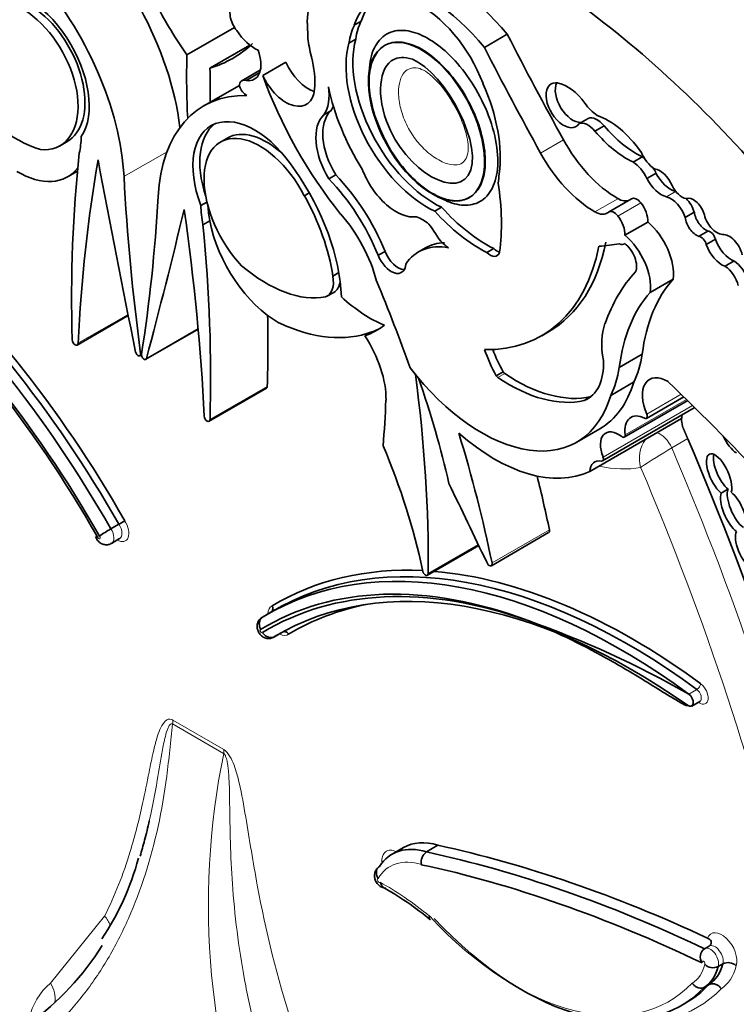
# Model space of a CAD drawing. Units: millimetres. Extents: x 0 to 1408, y 0 to 1211.
# Drawn here: x 389 to 397, y 171 to 182 of the extents above; entities that cross this region are included whole.
import ezdxf
from ezdxf import colors
from ezdxf.entities.mleader import LeaderData, LeaderLine
from ezdxf.math import Vec2, Vec3

# ---------------------------------------------------------------- set-up
doc = ezdxf.new("R2010")
doc.units = ezdxf.units.MM
doc.layers.add('DV7_Défaut', color=7, linetype='Continuous')
doc.layers.add('Défaut', color=7, linetype='Continuous')

# ---------------------------------------------------------------- blocks, each defined once
blk = doc.blocks.new('_DOT')
at = {"color": 0}
blk.add_line((0, 0), (-1, 0), dxfattribs=at)
at = {"color": 0, "const_width": 0.333}
blk.add_lwpolyline([(-0.1665, 0, 1), (0.1665, 0, 1)], format="xyb", close=True, dxfattribs=at)
blk = doc.blocks.new('SE6')
at = {"layer": 'DV7_Défaut', "color": 7, "linetype": 'Continuous', "lineweight": 35}
for p, q in [((392.61, 182.453), (392.532, 182.408)), ((390.636, 182.071), (391.175, 182.382)), ((392.549, 182.249), (392.471, 182.204)), ((394.006, 182.154), (394.265, 182.304)), ((390.897, 181.92), (391.349, 182.181)), ((391.47, 181.9), (391.259, 181.778)), ((391.497, 181.837), (391.756, 181.987)), ((391.307, 181.781), (391.461, 181.87)), ((391.231, 181.726), (390.828, 181.493)), ((392.266, 181.437), (392.188, 181.392)), ((395.181, 181.352), (395.077, 181.292)), ((395.362, 181.267), (395.258, 181.207)), ((391.106, 181.135), (391.008, 181.079)), ((389.192, 181.037), (389.289, 181.094)), ((395.794, 180.918), (395.69, 180.858)), ((389.285, 180.689), (389.397, 180.754)), ((392.322, 180.713), (392.245, 180.668)), ((395.95, 180.733), (395.846, 180.673)), ((392.022, 180.509), (391.967, 180.477)), ((393.831, 180.454), (393.838, 180.458)), ((395.673, 180.441), (395.413, 180.291)), ((390.864, 180.405), (390.795, 180.365)), ((393.522, 180.346), (393.444, 180.301)), ((396.384, 180.29), (396.28, 180.23)), ((390.817, 180.149), (390.895, 180.194)), ((395.597, 180.029), (395.857, 180.179)), ((396.537, 180.077), (396.433, 180.017)), ((393.339, 179.885), (393.261, 179.84)), ((394.112, 179.878), (394.034, 179.833)), ((395.587, 179.928), (395.597, 179.935)), ((396.623, 179.984), (396.519, 179.924)), ((392.882, 179.847), (392.804, 179.802)), ((396.837, 179.738), (396.733, 179.678)), ((392.356, 179.606), (392.29, 179.567)), ((395.885, 179.382), (396.144, 179.532)), ((392.223, 179.338), (392.301, 179.383)), ((389.394, 178.787), (389.972, 179.121)), ((390.172, 178.625), (390.764, 178.967)), ((392.652, 178.889), (392.73, 178.934)), ((394.657, 178.891), (394.734, 178.936)), ((390.104, 178.664), (390.122, 178.674)), ((395.533, 178.533), (395.793, 178.683)), ((394.218, 178.484), (394.141, 178.439)), ((395.437, 178.215), (395.697, 178.365)), ((390.888, 177.924), (391.537, 178.299)), ((395.21, 178.201), (395.136, 178.158)), ((395.591, 177.743), (396.309, 178.157)), ((395.842, 177.957), (396.264, 178.201)), ((395.345, 177.476), (396.383, 178.075)), ((395.201, 177.355), (396.24, 177.954)), ((395.052, 177.687), (395.312, 177.837)), ((396.687, 177.111), (396.765, 177.156)), ((389.776, 176.705), (389.866, 176.758)), ((394.085, 176.289), (394.734, 176.664)), ((389.783, 176.542), (389.874, 176.595)), ((393.362, 176.181), (393.943, 176.517)), ((393.371, 176.196), (393.939, 176.524)), ((391.582, 175.76), (391.491, 175.707)), ((391.632, 175.789), (391.542, 175.736)), ((391.622, 175.48), (391.713, 175.533)), ((391.63, 175.486), (391.705, 175.529)), ((396.355, 174.7), (396.446, 174.753)), ((393.09, 173.099), (392.961, 173.024)), ((393.35, 173.049), (393.48, 173.124)), ((396.551, 171.984), (396.499, 171.954)), ((396.654, 171.752), (396.706, 171.782)), ((396.499, 171.518), (396.551, 171.547)), ((396.231, 171.307), (396.283, 171.337))]:
    blk.add_line(p, q, dxfattribs=at)
at = {"layer": 'DV7_Défaut', "color": 7, "linetype": 'Continuous', "lineweight": 18}
for p, q in [((394.642, 180.959), (394.902, 181.109)), ((389.924, 180.693), (390.412, 180.974)), ((395.259, 180.293), (395.519, 180.443)), ((396.172, 180.525), (396.068, 180.465)), ((395.518, 180.247), (395.777, 180.397)), ((389.403, 178.806), (389.97, 179.133)), ((390.18, 178.636), (390.764, 178.973)), ((390.112, 178.689), (390.125, 178.696)), ((394.237, 178.464), (394.159, 178.419)), ((390.898, 177.944), (391.547, 178.319)), ((395.845, 178.004), (396.236, 178.229)), ((395.35, 177.519), (396.363, 178.104)), ((395.6, 177.771), (396.294, 178.171)), ((396.31, 177.727), (396.128, 177.622)), ((394.093, 176.321), (394.743, 176.696)), ((396.321, 174.836), (396.412, 174.889)), ((390.477, 174.542), (391.056, 174.208)), ((391.053, 174.164), (390.474, 174.498)), ((389.091, 171.564), (389.704, 172.322))]:
    blk.add_line(p, q, dxfattribs=at)
for centre, radius, start, end in [((396.126, 177.504), 0.365, 144.2367, 196.3152), ((399.721, 171.472), 7.122, 120.2957, 123.6347), ((399.465, 172.449), 8.585, 168.4719, 202.172), ((389.542, 171.024), 0.704, 129.8454, 168.6518)]:
    blk.add_arc(centre, radius, start, end, dxfattribs=at)
at = {"layer": 'DV7_Défaut', "color": 7, "linetype": 'Continuous', "lineweight": 35}
for centre, radius, start, end in [((389.15, 177.989), 1.425, 300.1998, 303.2892), ((390.28, 175.786), 1.049, 118.7716, 127.1836), ((390.677, 164.895), 11.431, 60.4116, 70.4491), ((387.156, 173.763), 3.035, 325.974, 345.0412), ((393.43, 172.934), 0.14, 124.7332, 191.7278), ((391.11, 169.527), 3.578, 50.3126, 60.9586), ((386.91, 173.746), 3.278, 306.4443, 327.586), ((396.565, 171.861), 0.114, 125.3954, 216.5173), ((396.596, 171.874), 0.135, 225.4732, 295.4076), ((396.767, 171.654), 0.142, 49.3171, 115.3552)]:
    blk.add_arc(centre, radius, start, end, dxfattribs=at)
for centre, major_axis, ratio, start_param, end_param in [((392.863, 181.907), (0.611, -1.058), 0.57735, 2.369784, 3.887643), ((393.604, 181.313), (-0.962, 1.666), 0.57735, 4.989787, 5.868126), ((388.149, 181.588), (-1.258, 2.178), 0.57735, 3.9901, 5.049567), ((393.344, 181.164), (-0.962, 1.666), 0.57735, 4.989787, 5.868126), ((388.83, 181.884), (0.445, -0.798), 0.596818, 0.004902, 3.225536), ((388.829, 181.897), (-0.496, 0.859), 0.57735, 3.413844, 6.204223), ((393.295, 181.701), (0.563, -0.976), 0.57735, 1.294019, 3.632849), ((394.167, 175.387), (-4.813, 8.336), 0.57735, 5.049181, 5.397802), ((388.752, 181.839), (0.445, -0.798), 0.596818, -0.397064, 3.225536), ((393.373, 181.746), (0.563, -0.976), 0.57735, 3.210783, 3.632849), ((388.798, 181.963), (1.258, -2.178), 0.57735, 0.932414, 1.530017), ((392.161, 183.509), (-1.783, 3.088), 0.57735, 1.521487, 1.706712), ((391.28, 182.455), (0.11, -0.19), 0.57735, 3.285611, 4.96998), ((393.387, 181.61), (-0.6, 1.04), 0.57735, 0.371109, 0.626187), ((391.403, 182.505), (0.221, -0.382), 0.57735, 4.798498, 5.625464), ((393.31, 181.565), (-0.6, 1.04), 0.57735, 0.371109, 0.626187), ((392.863, 181.907), (-0.611, 1.058), 0.57735, 0.930441, 1.120639), ((393.439, 181.455), (0.652, -1.13), 0.57735, 3.660558, 5.587642), ((409.968, 188.621), (-14.562, 25.221), 0.57735, 1.488962, 1.535488), ((389.372, 185.119), (-1.783, 3.088), 0.57735, 3.005676, 3.277509), ((391.222, 182.106), (-0.179, 0.311), 0.57735, 2.699062, 4.446015), ((393.361, 181.41), (0.652, -1.13), 0.57735, 3.660558, 5.587642), ((409.709, 188.471), (-14.562, 25.221), 0.57735, 1.488962, 1.535488), ((397.839, 177.675), (-5.095, 8.825), 0.57735, 0.756877, 0.842838), ((391.39, 182.165), (0.492, -0.852), 0.57735, 0.682875, 1.120639), ((383.695, 185.842), (5.095, -8.825), 0.57735, 0.767636, 0.813919), ((392.018, 182.059), (-0.23, 0.399), 0.57735, 1.421664, 2.542447), ((391.328, 181.659), (0.069, -0.12), 0.57735, 2.569139, 3.924447), ((391.759, 181.909), (-0.23, 0.399), 0.57735, 1.421664, 3.824468), ((393.513, 181.892), (-1.61, 2.788), 0.57735, 1.267897, 1.834266), ((394.903, 181.501), (-0.14, 0.242), 0.57735, -0.479121, 3.431529), ((388.699, 182.531), (0.862, -1.493), 0.57735, 4.91437, 5.728938), ((391.315, 181.725), (0.07, -0.12), 0.57735, 4.465831, 5.504779), ((391.799, 181.872), (0.317, -0.548), 0.57735, 0.269767, 0.965672), ((393.463, 181.386), (-0.896, 1.552), 0.57735, 1.049572, 1.630964), ((393.081, 181.548), (0.781, -1.353), 0.57735, 0.632093, 1.389218), ((395.007, 181.561), (-0.14, 0.242), 0.57735, 0.381045, 2.851657), ((394.947, 181.315), (-0.242, 0.42), 0.57735, 4.886745, 5.804064), ((392.086, 179.315), (1.258, -2.178), 0.57735, 2.804414, 3.863882), ((392.621, 180.922), (0.315, -0.545), 0.57735, 3.278326, 4.762678), ((391.877, 181.917), (0.317, -0.548), 0.57735, 0.269767, 0.42117), ((395.316, 181.71), (0.212, -0.368), 0.57735, 4.886745, 5.385617), ((391.406, 180.41), (0.496, -0.859), 0.57735, 1.649759, 4.440138), ((392.543, 180.877), (0.315, -0.545), 0.57735, 3.278326, 4.762678), ((395.283, 181.159), (-0.109, 0.189), 0.57735, 4.960377, 6.225415), ((395.41, 180.608), (-0.44, 0.762), 0.57735, 4.860947, 5.705412), ((391.484, 180.455), (0.496, -0.859), 0.57735, 3.220201, 4.364784), ((391.561, 180.307), (0.462, -0.825), 0.558223, 2.095849, 3.154759), ((395.179, 181.099), (-0.109, 0.189), 0.57735, 4.960377, 6.225415), ((395.726, 181.861), (0.555, -0.962), 0.57735, 5.016633, 5.584293), ((388.642, 181.622), (0.564, -0.977), 0.57735, 0.54762, 0.769945), ((391.483, 180.262), (0.462, -0.825), 0.558223, 1.519358, 5.141958), ((395.519, 181.417), (0.596, -1.033), 0.57735, 4.677081, 5.497332), ((395.622, 181.801), (0.555, -0.962), 0.57735, 5.016633, 5.584293), ((401.593, 172.241), (-8.671, 15.018), 0.57735, 0.666002, 0.818749), ((404.95, 168.824), (-11.01, 19.07), 0.57735, 0.605627, 0.729402), ((462.741, 159.143), (-53.195, 92.137), 0.57735, 1.02328, 1.046216), ((395.259, 181.267), (0.596, -1.033), 0.57735, 4.677081, 5.497332), ((395.945, 180.998), (0.137, -0.238), 0.57735, 4.492742, 5.443977), ((395.787, 180.688), (-0.143, 0.248), 0.57735, -0.93442, -0.820059), ((388.72, 181.667), (-0.564, 0.977), 0.57735, 2.342438, 3.377407), ((393.006, 180.803), (-0.311, 0.538), 0.57735, 1.295424, 2.912088), ((395.683, 180.628), (-0.143, 0.248), 0.57735, 4.563798, 5.463127), ((395.787, 180.688), (-0.143, 0.248), 0.57735, 4.563798, 4.792077), ((395.994, 180.566), (0.118, -0.204), 0.57735, 1.368137, 2.723694), ((406.079, 172.545), (-11.446, 19.825), 0.57735, 0.848507, 0.950633), ((391.105, 180.003), (-0.907, 1.571), 0.57735, 3.972562, 4.86706), ((391.805, 179.663), (0.831, -1.44), 0.57735, 1.341042, 1.973216), ((391.883, 179.708), (0.831, -1.44), 0.57735, 1.341042, 1.973216), ((393.392, 181.235), (0.554, -0.959), 0.57735, 0.594917, 0.717589), ((396.01, 180.735), (-0.151, 0.261), 0.57735, 1.473644, 2.630916), ((396.114, 180.795), (-0.151, 0.261), 0.57735, 1.473644, 2.630916), ((392.273, 181.269), (1.362, -2.359), 0.57735, 0.635429, 0.985112), ((396.247, 180.63), (0.103, -0.179), 0.57735, 4.597845, 5.797598), ((374.156, 190.975), (11.446, -19.825), 0.57735, 0.620163, 0.722289), ((391.061, 180.002), (0.885, -1.534), 0.57735, 0.976837, 1.547208), ((395.519, 180.668), (-0.138, 0.238), 0.57735, 2.355739, 3.035686), ((395.734, 180.335), (0.061, -0.107), 0.57735, 1.842346, 3.141593), ((396.117, 180.236), (-0.127, 0.221), 0.57735, 4.365676, 5.772508), ((396.221, 180.296), (-0.127, 0.221), 0.57735, -0.537265, -0.510677), ((396.375, 180.277), (0.094, -0.163), 0.57735, 1.265501, 3.045124), ((396.221, 180.296), (-0.127, 0.221), 0.57735, 4.365676, 5.086477), ((317.494, 243.001), (53.195, -92.137), 0.57735, 0.524581, 0.547516), ((375.286, 185.95), (11.01, -19.07), 0.57735, 0.841394, 0.96517), ((391.593, 179.918), (-0.564, 0.977), 0.57735, 0.800851, 1.023176), ((391.671, 179.963), (-0.564, 0.977), 0.57735, 0.849606, 1.023176), ((394.037, 181.348), (0.875, -1.516), 0.57735, 5.068518, 5.558037), ((395.7, 180.284), (0.111, -0.193), 0.57735, 0.708673, 1.842346), ((392.039, 179.641), (-0.558, 0.967), 0.57735, 4.262495, 5.053669), ((393.959, 181.304), (0.875, -1.516), 0.57735, 5.068518, 5.558037), ((395.259, 180.518), (-0.138, 0.238), 0.57735, 2.355739, 3.22962), ((395.475, 180.185), (0.061, -0.107), 0.57735, 1.842346, 3.22962), ((395.44, 180.134), (0.111, -0.193), 0.57735, 0.708673, 1.842346), ((396.41, 180.18), (-0.093, 0.161), 0.57735, 0.946964, 2.53251), ((396.514, 180.24), (-0.093, 0.161), 0.57735, 0.946964, 2.53251), ((396.64, 180.232), (0.106, -0.184), 0.57735, 4.141266, 5.927311), ((385.849, 174.539), (-4.041, 6.999), 0.57735, 4.701904, 5.2455), ((378.643, 185.492), (8.671, -15.018), 0.57735, 0.752047, 0.904794), ((391.671, 179.963), (0.564, -0.977), 0.57735, 4.164769, 5.511543), ((395.775, 179.806), (0.264, -0.457), 0.57735, 0.642916, 2.135739), ((385.719, 174.464), (-4.013, 6.951), 0.57735, 4.70154, 5.249554), ((385.81, 174.516), (4.013, -6.951), 0.57735, 1.559948, 2.107962), ((395.516, 179.656), (0.264, -0.457), 0.57735, 0.642916, 2.135739), ((396.46, 179.936), (-0.0444, 0.0769), 0.57735, 4.249063, 5.936998), ((396.564, 179.996), (-0.0444, 0.0769), 0.57735, 4.249063, 5.936998), ((396.78, 179.839), (0.109, -0.189), 0.57735, 1.094972, 2.885552), ((385.516, 174.335), (-4.068, 7.046), 0.57735, 4.701922, 5.242878), ((385.641, 174.419), (3.958, -6.856), 0.57735, 1.558788, 2.11627), ((393.881, 178.766), (0.62, -1.075), 0.57735, 2.681242, 3.417001), ((393.959, 178.811), (0.62, -1.075), 0.57735, 2.837929, 3.141698), ((392.972, 181.809), (-1.684, 2.917), 0.57735, 2.806461, 3.722607), ((394.147, 179.982), (-0.08, 0.139), 0.57735, 2.040428, 2.630998), ((393.05, 181.854), (-1.684, 2.917), 0.57735, 3.141593, 3.722607), ((392.297, 187.675), (4.264, -7.385), 0.57735, -0.263136, -0.218272), ((395.534, 180.02), (-0.053, 0.0918), 0.57735, 2.388566, 3.335615), ((395.569, 179.769), (-0.114, 0.197), 0.57735, 3.551342, 5.32865), ((396.697, 179.923), (-0.14, 0.242), 0.57735, 1.243479, 2.541912), ((396.8, 179.983), (-0.14, 0.242), 0.57735, 1.243479, 2.541912), ((392.95, 179.812), (-0.118, 0.204), 0.57735, 1.291066, 3.857261), ((393.027, 179.856), (-0.118, 0.204), 0.57735, 1.291066, 2.804385), ((394.069, 179.937), (-0.08, 0.139), 0.57735, 2.040428, 3.630712), ((391.536, 180.893), (0.862, -1.493), 0.57735, 5.266637, 6.081204), ((396.722, 179.491), (-0.118, 0.205), 0.57735, 4.242708, 5.43114), ((396.826, 179.551), (-0.118, 0.205), 0.57735, 4.242708, 5.43114), ((392.047, 179.643), (-0.176, 0.305), 0.57735, 3.057052, 4.153206), ((397.899, 176.579), (-1.887, 3.268), 0.57735, 0.171197, 0.457769), ((392.125, 179.688), (-0.176, 0.305), 0.57735, 3.141593, 3.785487), ((385.416, 178.36), (6.173, -10.692), 0.57735, 1.264045, 1.351397), ((397.875, 177.158), (-1.485, 2.572), 0.57735, 0.182661, 0.651625), ((392.707, 180.414), (0.809, -1.401), 0.57735, 5.213376, 5.64516), ((397.615, 177.008), (-1.485, 2.572), 0.57735, 0.182661, 0.651625), ((379.292, 185.866), (8.671, -15.018), 0.57735, 0.752047, 0.808927), ((391.489, 181.389), (1.38, -2.389), 0.57735, 5.596723, 6.187415), ((391.411, 181.344), (-1.38, 2.389), 0.57735, 3.045823, 3.205119), ((395.986, 178.426), (-0.46, 0.797), 0.57735, 0.447703, 1.024775), ((392.253, 178.544), (0.452, -0.782), 0.57735, 0.767385, 1.680572), ((391.489, 181.389), (-1.38, 2.389), 0.57735, 3.045823, 3.113357), ((389.37, 178.827), (-0.0233, 0.0404), 0.57735, 0.818749, 3.870995), ((390.084, 178.7), (-0.0206, 0.0357), 0.57735, 1.046216, 4.092226), ((390.151, 178.66), (-0.0206, 0.0357), 0.57735, 0.620163, 3.666173), ((394.65, 178.716), (-0.502, 0.869), 0.57735, 1.229417, 1.555918), ((394.728, 178.761), (-0.502, 0.869), 0.57735, 1.277235, 1.555918), ((394.52, 179.653), (0.912, -1.579), 0.57735, 0.365019, 0.627304), ((394.739, 178.931), (-0.436, 0.754), 0.57735, 3.056066, 3.979152), ((393.973, 179.556), (-1.079, 1.868), 0.57735, 1.797604, 3.642125), ((382.715, 182.486), (7.535, -13.051), 0.57735, 0.774174, 0.951535), ((394.162, 178.455), (0.0233, -0.0404), 0.57735, 4.781051, 5.413257), ((394.24, 178.5), (0.0233, -0.0404), 0.57735, 4.781051, 5.413257), ((394.363, 180.103), (1.052, -1.822), 0.57735, 5.413257, 6.106774), ((394.26, 179.503), (0.912, -1.579), 0.57735, 0.365019, 0.627304), ((396.077, 178.054), (0.199, -0.344), 0.57735, 2.323234, 4.530378), ((391.514, 178.339), (-0.0233, 0.0404), 0.57735, 3.141593, 3.89364), ((388.641, 178.368), (3.664, -6.346), 0.57735, 1.076713, 1.255352), ((394.285, 180.058), (1.052, -1.822), 0.57735, 5.413257, 6.106774), ((394.233, 179.706), (-1.079, 1.868), 0.57735, 3.141593, 3.642125), ((391.536, 165.105), (-10.252, 17.756), 0.57735, -1.280157, -1.104639), ((379.719, 186.539), (9.326, -16.153), 0.57735, 0.699493, 0.734731), ((390.865, 177.964), (-0.0233, 0.0404), 0.57735, 0.841394, 3.89364), ((395.833, 177.679), (0.167, -0.289), 0.57735, 2.411359, 4.085072), ((395.818, 177.998), (-0.0233, 0.0404), 0.57735, 2.411359, 4.530378), ((396.428, 177.833), (0.133, -0.231), 0.57735, 3.656618, 3.868184), ((396.36, 178.116), (-0.0233, 0.0404), 0.57735, 3.141593, 3.374619), ((396.428, 177.833), (-0.133, 0.231), 0.57735, 0.726591, 1.110906), ((394.121, 179.348), (1.134, -1.964), 0.57735, 5.243427, 6.236213), ((385.675, 178.51), (6.173, -10.692), 0.57735, 1.053634, 1.185009), ((395.524, 177.541), (0.144, -0.249), 0.57735, 2.168785, 4.471877), ((395.568, 177.784), (-0.0233, 0.0404), 0.57735, 2.168785, 4.085072), ((389.748, 177.142), (2.613, -4.526), 0.57735, 1.059155, 1.35484), ((384.021, 175.472), (10.406, -18.024), 0.57735, 1.086049, 1.368014), ((396.817, 177.752), (0.118, -0.202), 0.393168, 4.475621, 5.61483), ((396.665, 177.318), (0.108, -0.234), 0.403847, 0.41165, 5.589307), ((396.743, 177.363), (0.108, -0.234), 0.403847, 3.622854, 5.589307), ((395.389, 177.233), (0.133, -0.231), 0.57735, 2.66727, 3.868184), ((395.321, 177.516), (-0.0233, 0.0404), 0.57735, 2.66727, 4.471877), ((287.283, 143.798), (94.988, -164.523), 0.577353, 1.437746, 1.44298), ((386.325, 178.884), (6.173, -10.692), 0.57735, 1.053634, 1.108275), ((396.828, 176.902), (0.111, -0.244), 0.403836, 3.534212, 5.676109), ((396.906, 176.947), (0.111, -0.244), 0.403836, 3.534212, 5.676109), ((396.828, 176.902), (-0.111, 0.244), 0.403836, 3.481775, 5.61413), ((394.711, 176.704), (-0.0233, 0.0404), 0.57735, 3.141593, 4.195227), ((396.999, 176.47), (0.111, -0.233), 0.427817, 3.453962, 5.669048), ((395.555, 168.785), (4.013, -6.951), 0.57735, 2.220724, 3.152441), ((395.646, 168.838), (4.013, -6.951), 0.57735, 2.220724, 3.152441), ((394.062, 176.329), (-0.0233, 0.0404), 0.57735, 1.241135, 4.195227), ((395.685, 168.86), (4.041, -6.999), 0.57735, 2.785538, 3.152078), ((395.68, 168.557), (4.013, -6.951), 0.57735, 2.245596, 3.150941), ((393.338, 176.221), (-0.0233, 0.0404), 0.57735, 0.769467, 3.748648), ((395.685, 168.86), (4.041, -6.999), 0.57735, 2.220724, 2.760493), ((395.477, 168.74), (3.958, -6.856), 0.57735, 2.531192, 3.153601), ((395.602, 168.512), (4.068, -7.046), 0.57735, 2.548587, 3.152059), ((395.81, 168.632), (3.986, -6.903), 0.57735, 2.943725, 3.150579), ((391.557, 175.594), (-0.066, 0.114), 0.57735, 3.141593, 3.265966), ((396.313, 174.773), (-0.042, 0.0727), 0.57735, 2.245596, 5.362317), ((393.536, 172.027), (0.576, -0.997), 0.57735, 2.587046, 3.433664), ((393.666, 172.102), (0.576, -0.997), 0.57735, 2.587046, 3.141593), ((397.951, 154.074), (-10.569, 18.306), 0.57735, -0.690426, -0.481585), ((397.821, 153.999), (-10.569, 18.306), 0.57735, -0.696835, -0.481585), ((397.743, 153.954), (-10.514, 18.21), 0.57735, -0.699907, -0.481389), ((394.435, 174.417), (-1.795, 3.11), 0.57735, 1.952581, 3.305306), ((396.042, 172.283), (0.446, -0.772), 0.57735, 0.025197, 0.538521), ((396.094, 172.313), (0.446, -0.772), 0.57735, 0.025197, 0.538521), ((394.487, 174.447), (-1.795, 3.11), 0.57735, 3.141593, 3.305306)]:
    blk.add_ellipse(centre, major_axis=major_axis, ratio=ratio, start_param=start_param, end_param=end_param, dxfattribs=at)
blk.add_ellipse((393.351, 181.314), major_axis=(-0.475, 0.863), ratio=0.527293, dxfattribs=at)
at = {"layer": 'DV7_Défaut', "color": 7, "linetype": 'Continuous', "lineweight": 18}
for centre, major_axis, ratio, start_param, end_param in [((395.998, 177.598), (-0.11, 0.191), 0.57735, 4.509606, 5.735005), ((383.839, 175.367), (10.406, -18.024), 0.57735, 1.086049, 1.368014), ((394.771, 179.723), (1.281, -2.219), 0.57735, 5.79753, 6.086057), ((383.631, 175.247), (10.26, -17.77), 0.57735, 1.086049, 1.364361), ((389.847, 176.731), (-0.093, 0.161), 0.57735, 2.352116, 4.799339), ((389.808, 176.708), (-0.066, 0.114), 0.57735, 3.141593, 4.818066), ((389.717, 176.656), (-0.066, 0.114), 0.57735, 3.140077, 4.818066), ((389.639, 176.611), (-0.0105, 0.0182), 0.57735, 1.273868, 4.99464), ((391.686, 175.669), (-0.093, 0.161), 0.57735, -0.08695, 0.789477), ((391.647, 175.646), (-0.066, 0.114), 0.57735, -0.062889, 0), ((391.557, 175.594), (-0.066, 0.114), 0.57735, -0.105677, -0.000913), ((391.479, 175.549), (-0.0105, 0.0182), 0.57735, -0.282251, 3.438521), ((391.647, 175.646), (-0.066, 0.114), 0.57735, 3.141593, 3.24431), ((391.686, 175.669), (-0.093, 0.161), 0.57735, 2.352116, 3.247422), ((396.417, 174.93), (-0.0326, -0.0444), 0.494086, 0.844548, 2.415345), ((396.404, 174.825), (-0.042, 0.0727), 0.57735, 3.141593, 5.362317), ((396.443, 174.848), (-0.07, 0.12), 0.57735, 2.245596, 5.362317), ((396.393, 174.719), (-0.0318, -0.045), 0.510099, -3.877483, -3.792793), ((390.27, 174.422), (0.147, 0.254), 0.57735, -0.959931, -0.785398), ((390.848, 174.088), (0.147, 0.254), 0.57735, -0.959931, -0.785398), ((393.458, 171.982), (0.521, -0.902), 0.57735, 2.583276, 3.452781), ((393.019, 172.845), (0.123, -0.212), 0.57735, 2.417587, 4.030553), ((392.811, 172.725), (-0.0124, 0.0215), 0.57735, -0.328861, 3.310614), ((392.883, 169.866), (-1.719, 2.977), 0.57735, -0.992735, -0.761539), ((389.496, 172.203), (-0.262, 0.134), 0.764845, 3.789776, 4.252739), ((394.357, 174.372), (-1.74, 3.014), 0.57735, 1.949463, 3.307557), ((396.695, 171.914), (0.121, -0.21), 0.57735, 0.487221, 3.585841), ((396.566, 171.839), (0.066, -0.115), 0.57735, 0.444543, 3.142129), ((396.617, 171.869), (0.066, -0.115), 0.57735, 0.444543, 3.142129), ((395.965, 172.238), (0.391, -0.677), 0.57735, 0.015663, 0.54776), ((396.488, 171.794), (0.0111, -0.0193), 0.57735, 0.302281, 4.42121), ((396.172, 172.358), (0.501, -0.868), 0.57735, 0.032988, 0.538514), ((388.883, 171.444), (-0.18, 0.232), 0.813911, 3.782376, 4.600399), ((394.565, 174.492), (-1.85, 3.205), 0.57735, 2.671434, 3.303286)]:
    blk.add_ellipse(centre, major_axis=major_axis, ratio=ratio, start_param=start_param, end_param=end_param, dxfattribs=at)
at = {"layer": 'DV7_Défaut', "color": 7, "linetype": 'Continuous', "lineweight": 35}
for points in [[(392, 182.445), (392.004, 182.351), (392.008, 182.257)], [(396.249, 177.867), (396.28, 177.797), (396.31, 177.727)]]:
    blk.add_open_spline(points, degree=2, dxfattribs=at)
for points, knots in [([(392.701, 181.821), (392.701, 181.83), (392.701, 181.839), (392.701, 181.847), (392.701, 181.95), (392.716, 182.045), (392.748, 182.123), (392.778, 182.194), (392.821, 182.252), (392.876, 182.29), (392.905, 182.311), (392.937, 182.326), (392.972, 182.336)], [0, 0, 0, 0, 0.034046, 0.034046, 0.034046, 0.436999, 0.436999, 0.436999, 0.806043, 0.806043, 0.806043, 1, 1, 1, 1]), ([(392.972, 182.336), (393.032, 182.352), (393.1, 182.352), (393.17, 182.336), (393.241, 182.32), (393.316, 182.288), (393.39, 182.243), (393.467, 182.196), (393.544, 182.135), (393.616, 182.063), (393.694, 181.987), (393.768, 181.897), (393.834, 181.801), (393.904, 181.698), (393.967, 181.585), (394.017, 181.471), (394.069, 181.352), (394.109, 181.229), (394.132, 181.111), (394.155, 180.994), (394.163, 180.88), (394.154, 180.779), (394.144, 180.685), (394.119, 180.6), (394.08, 180.534), (394.043, 180.473), (393.993, 180.427), (393.935, 180.399), (393.879, 180.374), (393.815, 180.364), (393.746, 180.371), (393.679, 180.378), (393.606, 180.401), (393.534, 180.438), (393.517, 180.446), (393.5, 180.456), (393.483, 180.466)], [0, 0, 0, 0, 0.081139, 0.081139, 0.081139, 0.162103, 0.162103, 0.162103, 0.246006, 0.246006, 0.246006, 0.336426, 0.336426, 0.336426, 0.433957, 0.433957, 0.433957, 0.536226, 0.536226, 0.536226, 0.637928, 0.637928, 0.637928, 0.733417, 0.733417, 0.733417, 0.820569, 0.820569, 0.820569, 0.901758, 0.901758, 0.901758, 0.981432, 0.981432, 0.981432, 1, 1, 1, 1]), ([(392.943, 182.205), (392.905, 182.194), (392.87, 182.176), (392.84, 182.151), (392.798, 182.116), (392.764, 182.066), (392.741, 182.007), (392.717, 181.948), (392.704, 181.877), (392.701, 181.801), (392.698, 181.718), (392.707, 181.628), (392.726, 181.536), (392.747, 181.435), (392.781, 181.33), (392.825, 181.229), (392.871, 181.12), (392.93, 181.013), (392.997, 180.915), (393.065, 180.816), (393.143, 180.724), (393.225, 180.648), (393.302, 180.576), (393.385, 180.517), (393.466, 180.477), (393.539, 180.441), (393.613, 180.421), (393.679, 180.42), (393.74, 180.418), (393.796, 180.432), (393.843, 180.461), (393.888, 180.488), (393.926, 180.529), (393.954, 180.581), (393.983, 180.633), (394.002, 180.698), (394.01, 180.769), (394.02, 180.845), (394.018, 180.93), (394.005, 181.018), (393.991, 181.114), (393.965, 181.216), (393.929, 181.316), (393.889, 181.423), (393.837, 181.531), (393.777, 181.632), (393.714, 181.736), (393.64, 181.834), (393.562, 181.918), (393.485, 182), (393.402, 182.07), (393.319, 182.121), (393.244, 182.167), (393.166, 182.198), (393.095, 182.21), (393.041, 182.219), (392.989, 182.218), (392.943, 182.205)], [0, 0, 0, 0, 0.03394, 0.03394, 0.03394, 0.082084, 0.082084, 0.082084, 0.130543, 0.130543, 0.130543, 0.182915, 0.182915, 0.182915, 0.239978, 0.239978, 0.239978, 0.300793, 0.300793, 0.300793, 0.362378, 0.362378, 0.362378, 0.420819, 0.420819, 0.420819, 0.473819, 0.473819, 0.473819, 0.522204, 0.522204, 0.522204, 0.568768, 0.568768, 0.568768, 0.61645, 0.61645, 0.61645, 0.667516, 0.667516, 0.667516, 0.723186, 0.723186, 0.723186, 0.783091, 0.783091, 0.783091, 0.844807, 0.844807, 0.844807, 0.904467, 0.904467, 0.904467, 0.959047, 0.959047, 0.959047, 1, 1, 1, 1]), ([(393.015, 182.033), (393.048, 182.042), (393.084, 182.044), (393.479, 181.99), (393.974, 181.137), (393.731, 180.399), (393.106, 180.749), (392.77, 181.67), (392.83, 181.982), (393.015, 182.033)], [0, 0, 0, 0, 0.039727, 0.039727, 0.407751, 0.407751, 0.775776, 0.775776, 1, 1, 1, 1]), ([(393.238, 180.238), (393.287, 180.217), (393.405, 180.166), (393.478, 179.971), (393.589, 179.896), (393.601, 179.887)], [0, 0, 0, 0, 0.354073, 0.844725, 1, 1, 1, 1]), ([(389.6, 176.619), (389.605, 176.608), (389.615, 176.585), (389.644, 176.552), (389.683, 176.531), (389.725, 176.524), (389.761, 176.529), (389.776, 176.54), (389.782, 176.544)], [0, 0, 0, 0, 0.146811, 0.361678, 0.549885, 0.733864, 0.920643, 1, 1, 1, 1]), ([(389.626, 176.61), (389.625, 176.61), (389.623, 176.609), (389.622, 176.609), (389.619, 176.608), (389.617, 176.608), (389.614, 176.607), (389.61, 176.606), (389.607, 176.605), (389.606, 176.606), (389.606, 176.606), (389.605, 176.606), (389.605, 176.606)], [0, 0, 0, 0, 0.111371, 0.111371, 0.111371, 0.362454, 0.362454, 0.362454, 0.906648, 0.906648, 0.906648, 1, 1, 1, 1]), ([(391.602, 175.834), (391.603, 175.831), (391.604, 175.829), (391.606, 175.826), (391.606, 175.825), (391.606, 175.824), (391.607, 175.823), (391.609, 175.817), (391.61, 175.811), (391.61, 175.805), (391.61, 175.799), (391.609, 175.793), (391.608, 175.788), (391.606, 175.782), (391.604, 175.777), (391.601, 175.773), (391.597, 175.769), (391.593, 175.766), (391.589, 175.763)], [0, 0, 0, 0, 0.106192, 0.106192, 0.106192, 0.141893, 0.141893, 0.141893, 0.356754, 0.356754, 0.356754, 0.571286, 0.571286, 0.571286, 0.785637, 0.785637, 0.785637, 1, 1, 1, 1]), ([(391.492, 175.706), (391.483, 175.701), (391.465, 175.691), (391.444, 175.661), (391.432, 175.625), (391.431, 175.588), (391.441, 175.548), (391.464, 175.509), (391.499, 175.48), (391.54, 175.464), (391.582, 175.464), (391.615, 175.473), (391.628, 175.485), (391.631, 175.488)], [0, 0, 0, 0, 0.06588, 0.164352, 0.253397, 0.341003, 0.436114, 0.550508, 0.663621, 0.765121, 0.867423, 0.970855, 1, 1, 1, 1]), ([(391.472, 175.568), (391.47, 175.57), (391.469, 175.572), (391.468, 175.575), (391.466, 175.58), (391.464, 175.586), (391.463, 175.591), (391.459, 175.603), (391.457, 175.615), (391.457, 175.627), (391.456, 175.639), (391.458, 175.651), (391.461, 175.661), (391.464, 175.672), (391.469, 175.682), (391.475, 175.69), (391.482, 175.699), (391.49, 175.706), (391.498, 175.711)], [0, 0, 0, 0, 0.04333, 0.04333, 0.04333, 0.142985, 0.142985, 0.142985, 0.357493, 0.357493, 0.357493, 0.571728, 0.571728, 0.571728, 0.785861, 0.785861, 0.785861, 1, 1, 1, 1]), ([(396.307, 174.708), (396.288, 174.698), (396.26, 174.723), (396.217, 174.745), (396.197, 174.757), (396.136, 174.793), (396.097, 174.817), (395.98, 174.889), (395.903, 174.937), (395.676, 175.077), (395.527, 175.165), (395.083, 175.412), (394.794, 175.549), (394.502, 175.668)], [0, 0, 0, 0, 0.03125, 0.03125, 0.0625, 0.0625, 0.125, 0.125, 0.25, 0.25, 0.5, 0.5, 1, 1, 1, 1]), ([(391.63, 175.486), (391.621, 175.481), (391.611, 175.477), (391.601, 175.476), (391.59, 175.475), (391.579, 175.476), (391.568, 175.478), (391.557, 175.481), (391.546, 175.485), (391.536, 175.491), (391.526, 175.497), (391.516, 175.505), (391.507, 175.514), (391.503, 175.518), (391.5, 175.523), (391.496, 175.527), (391.495, 175.529), (391.493, 175.531), (391.492, 175.533)], [0, 0, 0, 0, 0.214167, 0.214167, 0.214167, 0.428328, 0.428328, 0.428328, 0.642589, 0.642589, 0.642589, 0.857117, 0.857117, 0.857117, 0.956096, 0.956096, 0.956096, 1, 1, 1, 1]), ([(391.789, 175.514), (391.787, 175.517), (391.785, 175.519), (391.783, 175.521), (391.783, 175.522), (391.782, 175.523), (391.781, 175.524), (391.777, 175.528), (391.772, 175.532), (391.767, 175.535), (391.762, 175.539), (391.757, 175.541), (391.751, 175.542), (391.746, 175.543), (391.74, 175.544), (391.735, 175.543), (391.73, 175.542), (391.725, 175.541), (391.721, 175.538)], [0, 0, 0, 0, 0.106518, 0.106518, 0.106518, 0.141878, 0.141878, 0.141878, 0.356734, 0.356734, 0.356734, 0.571269, 0.571269, 0.571269, 0.785629, 0.785629, 0.785629, 1, 1, 1, 1]), ([(390.211, 173.402), (390.194, 173.327), (390.176, 173.253), (390.141, 173.121), (390.124, 173.061), (390.107, 173.003)], [0, 0, 0, 0, 0.54885, 0.54885, 1, 1, 1, 1]), ([(392.816, 172.882), (392.812, 172.88), (392.797, 172.873), (392.778, 172.846), (392.763, 172.811), (392.76, 172.773), (392.768, 172.732), (392.789, 172.691), (392.823, 172.659), (392.86, 172.641), (392.882, 172.64), (392.891, 172.64)], [0, 0, 0, 0, 0.035324, 0.161755, 0.274977, 0.385456, 0.504352, 0.6453, 0.793727, 0.923275, 1, 1, 1, 1]), ([(392.803, 172.748), (392.802, 172.75), (392.802, 172.751), (392.801, 172.753), (392.797, 172.759), (392.794, 172.765), (392.792, 172.772), (392.787, 172.783), (392.784, 172.795), (392.783, 172.806), (392.782, 172.817), (392.782, 172.828), (392.785, 172.839), (392.787, 172.849), (392.791, 172.858), (392.797, 172.866), (392.803, 172.874), (392.811, 172.881), (392.819, 172.886)], [0, 0, 0, 0, 0.029938, 0.029938, 0.029938, 0.153049, 0.153049, 0.153049, 0.36602, 0.36602, 0.36602, 0.577652, 0.577652, 0.577652, 0.788811, 0.788811, 0.788811, 1, 1, 1, 1]), ([(392.868, 172.644), (392.863, 172.647), (392.858, 172.651), (392.853, 172.655), (392.847, 172.662), (392.841, 172.67), (392.836, 172.68), (392.833, 172.687), (392.83, 172.694), (392.827, 172.701), (392.826, 172.703), (392.826, 172.704), (392.825, 172.705)], [0, 0, 0, 0, 0.272571, 0.272571, 0.272571, 0.676936, 0.676936, 0.676936, 0.951049, 0.951049, 0.951049, 1, 1, 1, 1]), ([(393.387, 172.287), (393.386, 172.289), (393.384, 172.29), (393.383, 172.292), (393.381, 172.296), (393.38, 172.302), (393.38, 172.309), (393.381, 172.312), (393.381, 172.315), (393.382, 172.318), (393.383, 172.32), (393.383, 172.322), (393.384, 172.324)], [0, 0, 0, 0, 0.202465, 0.202465, 0.202465, 0.680236, 0.680236, 0.680236, 0.883526, 0.883526, 0.883526, 1, 1, 1, 1]), ([(396.551, 171.984), (396.558, 171.988), (396.564, 171.993), (396.568, 171.998), (396.571, 172.003), (396.574, 172.008), (396.575, 172.013), (396.577, 172.021), (396.576, 172.03), (396.573, 172.038), (396.569, 172.046), (396.563, 172.054), (396.555, 172.06), (396.549, 172.065), (396.542, 172.07), (396.534, 172.074)], [0, 0, 0, 0, 0.157342, 0.157342, 0.157342, 0.312054, 0.312054, 0.312054, 0.562262, 0.562262, 0.562262, 0.816894, 0.816894, 0.816894, 1, 1, 1, 1]), ([(396.499, 171.518), (396.491, 171.512), (396.481, 171.509), (396.47, 171.508), (396.46, 171.506), (396.449, 171.507), (396.438, 171.51), (396.427, 171.512), (396.416, 171.517), (396.405, 171.523), (396.395, 171.529), (396.385, 171.537), (396.377, 171.545), (396.373, 171.549), (396.37, 171.553), (396.367, 171.556), (396.365, 171.559), (396.363, 171.562), (396.361, 171.565)], [0, 0, 0, 0, 0.21419, 0.21419, 0.21419, 0.428366, 0.428366, 0.428366, 0.64276, 0.64276, 0.64276, 0.857652, 0.857652, 0.857652, 0.939628, 0.939628, 0.939628, 1, 1, 1, 1]), ([(396.689, 171.5), (396.687, 171.503), (396.685, 171.507), (396.683, 171.509), (396.68, 171.513), (396.677, 171.516), (396.674, 171.52), (396.666, 171.529), (396.656, 171.536), (396.645, 171.542), (396.635, 171.548), (396.624, 171.553), (396.613, 171.555), (396.602, 171.558), (396.591, 171.559), (396.58, 171.557), (396.57, 171.556), (396.56, 171.553), (396.551, 171.547)], [0, 0, 0, 0, 0.065231, 0.065231, 0.065231, 0.142109, 0.142109, 0.142109, 0.357063, 0.357063, 0.357063, 0.57153, 0.57153, 0.57153, 0.785757, 0.785757, 0.785757, 1, 1, 1, 1])]:
    blk.add_open_spline(points, degree=3, knots=knots, dxfattribs=at)
at = {"layer": 'DV7_Défaut', "color": 7, "linetype": 'Continuous', "lineweight": 18}
for points, knots in [([(393.168, 181.917), (393.142, 181.91), (393.12, 181.896), (393.102, 181.876), (393.079, 181.851), (393.062, 181.816), (393.051, 181.777), (393.039, 181.737), (393.034, 181.692), (393.034, 181.643), (393.034, 181.586), (393.043, 181.523), (393.059, 181.459), (393.076, 181.394), (393.101, 181.325), (393.135, 181.261), (393.165, 181.203), (393.202, 181.146), (393.242, 181.096), (393.282, 181.046), (393.326, 181.001), (393.371, 180.963), (393.422, 180.92), (393.476, 180.885), (393.528, 180.861), (393.571, 180.84), (393.615, 180.827), (393.655, 180.825), (393.686, 180.823), (393.714, 180.827), (393.739, 180.839), (393.763, 180.851), (393.784, 180.871), (393.798, 180.898), (393.81, 180.921), (393.818, 180.95), (393.821, 180.981), (393.824, 181.013), (393.823, 181.049), (393.818, 181.086), (393.81, 181.147), (393.792, 181.212), (393.769, 181.276), (393.736, 181.367), (393.691, 181.459), (393.639, 181.544), (393.587, 181.631), (393.525, 181.716), (393.458, 181.785), (393.426, 181.817), (393.393, 181.847), (393.359, 181.871), (393.331, 181.891), (393.302, 181.906), (393.275, 181.915), (393.247, 181.923), (393.221, 181.925), (393.196, 181.923), (393.187, 181.922), (393.177, 181.92), (393.168, 181.917)], [0, 0, 0, 0, 0.038322, 0.038322, 0.038322, 0.088145, 0.088145, 0.088145, 0.138804, 0.138804, 0.138804, 0.199274, 0.199274, 0.199274, 0.261783, 0.261783, 0.261783, 0.318522, 0.318522, 0.318522, 0.374464, 0.374464, 0.374464, 0.438105, 0.438105, 0.438105, 0.491553, 0.491553, 0.491553, 0.531677, 0.531677, 0.531677, 0.572271, 0.572271, 0.572271, 0.607036, 0.607036, 0.607036, 0.642984, 0.642984, 0.642984, 0.703094, 0.703094, 0.703094, 0.789206, 0.789206, 0.789206, 0.877077, 0.877077, 0.877077, 0.918241, 0.918241, 0.918241, 0.952252, 0.952252, 0.952252, 0.986296, 0.986296, 0.986296, 1, 1, 1, 1]), ([(389.704, 172.322), (389.819, 172.548), (389.916, 172.794), (389.995, 173.055), (390.048, 173.23), (390.094, 173.411), (390.135, 173.597), (390.161, 173.715), (390.184, 173.834), (390.208, 173.953), (390.224, 174.031), (390.24, 174.11), (390.257, 174.187), (390.269, 174.238), (390.281, 174.289), (390.296, 174.338), (390.306, 174.371), (390.317, 174.404), (390.33, 174.434), (390.344, 174.466), (390.36, 174.496), (390.381, 174.519), (390.389, 174.529), (390.398, 174.537), (390.409, 174.543), (390.42, 174.549), (390.432, 174.553), (390.445, 174.552), (390.453, 174.551), (390.462, 174.549), (390.471, 174.545), (390.473, 174.544), (390.475, 174.543), (390.477, 174.542)], [0, 0, 0, 0, 0.337625, 0.337625, 0.337625, 0.562878, 0.562878, 0.562878, 0.705729, 0.705729, 0.705729, 0.799485, 0.799485, 0.799485, 0.862284, 0.862284, 0.862284, 0.90529, 0.90529, 0.90529, 0.950403, 0.950403, 0.950403, 0.968416, 0.968416, 0.968416, 0.986726, 0.986726, 0.986726, 0.997377, 0.997377, 0.997377, 1, 1, 1, 1]), ([(390.474, 174.498), (390.461, 174.401), (390.452, 174.301), (390.432, 174.102), (390.421, 174.004), (390.382, 173.711), (390.35, 173.521), (390.229, 172.968), (390.119, 172.621), (389.903, 172.135), (389.824, 171.981), (389.653, 171.692), (389.561, 171.557), (389.266, 171.177), (389.044, 170.959), (388.795, 170.778)], [0, 0, 0, 0, 0.0625, 0.0625, 0.125, 0.125, 0.25, 0.25, 0.5, 0.5, 0.625, 0.625, 0.75, 0.75, 1, 1, 1, 1]), ([(390.474, 174.498), (390.461, 174.506), (390.451, 174.496), (390.435, 174.478), (390.429, 174.466), (390.413, 174.43), (390.405, 174.404), (390.383, 174.323), (390.371, 174.266), (390.34, 174.093), (390.321, 173.976), (390.274, 173.705), (390.245, 173.552), (390.211, 173.402)], [0, 0, 0, 0, 0.037484, 0.037484, 0.074967, 0.074967, 0.149935, 0.149935, 0.29987, 0.29987, 0.599739, 0.599739, 1, 1, 1, 1]), ([(391.056, 174.208), (391.082, 174.192), (391.106, 174.161), (391.143, 174.098), (391.158, 174.064), (391.195, 173.965), (391.213, 173.899), (391.26, 173.701), (391.281, 173.573), (391.346, 173.186), (391.386, 172.93), (391.531, 172.154), (391.658, 171.63), (391.829, 171.095)], [0, 0, 0, 0, 0.03125, 0.03125, 0.0625, 0.0625, 0.125, 0.125, 0.25, 0.25, 0.5, 0.5, 1, 1, 1, 1]), ([(391.425, 170.98), (391.379, 171.165), (391.338, 171.35), (391.303, 171.534), (391.232, 171.903), (391.184, 172.269), (391.156, 172.628), (391.132, 172.943), (391.125, 173.252), (391.121, 173.558), (391.12, 173.622), (391.12, 173.686), (391.118, 173.751), (391.117, 173.794), (391.116, 173.837), (391.113, 173.881), (391.112, 173.911), (391.11, 173.941), (391.107, 173.971), (391.105, 173.991), (391.102, 174.012), (391.099, 174.033), (391.097, 174.047), (391.095, 174.062), (391.092, 174.076), (391.089, 174.086), (391.087, 174.096), (391.084, 174.107), (391.081, 174.117), (391.077, 174.128), (391.072, 174.139), (391.07, 174.143), (391.068, 174.147), (391.066, 174.151), (391.063, 174.155), (391.06, 174.158), (391.057, 174.161), (391.056, 174.162), (391.054, 174.163), (391.053, 174.164)], [0, 0, 0, 0, 0.168816, 0.168816, 0.168816, 0.508019, 0.508019, 0.508019, 0.80571, 0.80571, 0.80571, 0.868131, 0.868131, 0.868131, 0.909966, 0.909966, 0.909966, 0.938269, 0.938269, 0.938269, 0.957615, 0.957615, 0.957615, 0.970974, 0.970974, 0.970974, 0.980301, 0.980301, 0.980301, 0.990236, 0.990236, 0.990236, 0.994191, 0.994191, 0.994191, 0.99823, 0.99823, 0.99823, 1, 1, 1, 1])]:
    blk.add_open_spline(points, degree=3, knots=knots, dxfattribs=at)

msp = doc.modelspace()

# ---------------------------------------------------------------- block references
at = {"layer": 'Défaut'}
msp.add_blockref('SE6', (0, 0), dxfattribs=at)

# ---------------------------------------------------------------- leaders
at = {"layer": 'Défaut', "color": 7, "linetype": 'Continuous', "lineweight": 18}
ml = msp.add_multileader_mtext('Standard', dxfattribs=at)
ml.set_content('{\\pxsm0.9;\\fSolid Edge ISO|b1||i0||c0|p34;\\W1.;17/02/2017\\P}', color=256)
ml.set_leader_properties()
ml.set_arrow_properties(name='DOT')
ml.build(insert=Vec2(0, 0))
ml.multileader.update_dxf_attribs({"leader_type": 0, "dogleg_length": 0, "arrow_head_size": 12})
ctx = ml.context
ctx.base_point, ctx.char_height, ctx.arrow_head_size, ctx.landing_gap_size = Vec3(1107.578, 1203.434), 12, 12, 4.2
notes = []
notes.append((ctx, [(0, (0, 0, 0), (0, 0), (1, 0), 1, [])]))
ctx.mtext.insert = Vec3(1109.578, 1209.554)
ml = msp.add_multileader_mtext('Standard', dxfattribs=at)
ml.set_content('{\\pxsm0.9;\\fArial|b1||i0||c0|p34;\\W1.;41GB\\P}', color=256)
ml.set_leader_properties()
ml.set_arrow_properties(name='DOT')
ml.build(insert=Vec2(0, 0))
ml.multileader.update_dxf_attribs({"leader_type": 0, "dogleg_length": 0, "arrow_head_size": 12})
ctx = ml.context
ctx.base_point, ctx.char_height, ctx.arrow_head_size, ctx.landing_gap_size = Vec3(388.452, 1203.266), 12, 12, 4.2
notes.append((ctx, [(0, (0, 0, 0), (0, 0), (1, 0), 1, [])]))
ctx.mtext.insert = Vec3(390.452, 1209.368)
for ctx, leaders in notes:
    for number, flags, end, landing, length, lines in leaders:
        leader = LeaderData()
        leader.index, (leader.has_last_leader_line, leader.has_dogleg_vector, leader.attachment_direction) = number, flags
        leader.last_leader_point, leader.dogleg_vector, leader.dogleg_length = Vec3(end), Vec3(landing), length
        for number, points, colour, breaks in lines:
            line = LeaderLine()
            line.index, line.vertices, line.color, line.breaks = number, Vec3.list(points), colors.encode_raw_color(colour), breaks
            leader.lines.append(line)
        ctx.leaders.append(leader)

doc.saveas('drawing.dxf')
